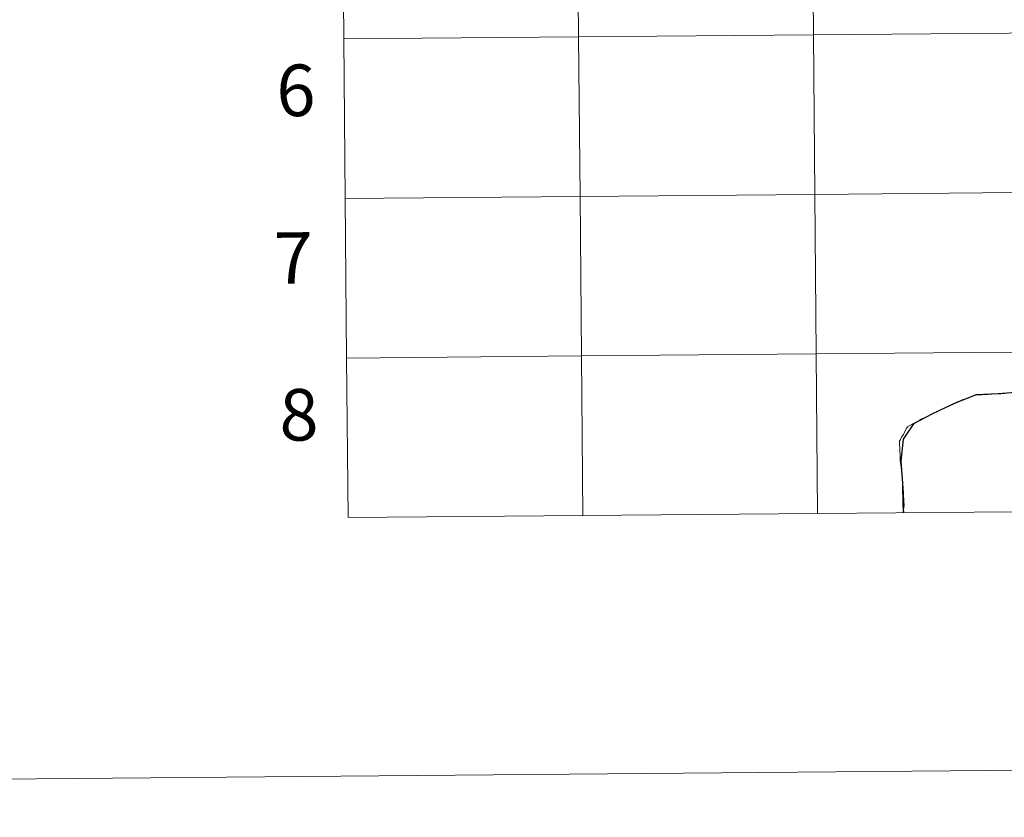
# Model space of a CAD drawing. Units: metres. Extents: x 558996 to 563477, y 4707469 to 4710478.
# Drawn here: x 559784 to 559956, y 4707469 to 4707608 of the extents above; entities that cross this region are included whole.
import ezdxf
from ezdxf.enums import TextEntityAlignment as Align

# ---------------------------------------------------------------- set-up
doc = ezdxf.new("R2010")
doc.units = ezdxf.units.M
doc.header["$MEASUREMENT"] = 0
doc.layers.add('Level 63', color=7, linetype='Continuous', lineweight=0)
doc.styles.add('Arial', font='ARIAL.TTF', dxfattribs={"height": 0.2})

msp = doc.modelspace()

# ---------------------------------------------------------------- linework, layer by layer
at = {"layer": 'Level 63', "linetype": 'Continuous', "lineweight": 0}
for points in [[(559021.72, 4707468.65, -0.24), (558995.65, 4710438.55, -0.24), (563450.47, 4710477.66, -0.24), (563476.54, 4707507.77, -0.24), (559021.72, 4707468.65, -0.24)], [(559963.3, 4707633.52, -0.24), (559963.55, 4707605.66, -0.24), (559922.56, 4707605.3, -0.24), (559922.32, 4707633.16, -0.24), (559963.3, 4707633.52, -0.24)], [(559881.33, 4707632.8, -0.24), (559881.58, 4707604.94, -0.24), (559840.59, 4707604.58, -0.24), (559840.35, 4707632.44, -0.24), (559881.33, 4707632.8, -0.24)], [(559922.32, 4707633.16, -0.24), (559922.56, 4707605.3, -0.24), (559881.58, 4707604.94, -0.24), (559881.33, 4707632.8, -0.24), (559922.32, 4707633.16, -0.24)], [(559881.58, 4707604.94, -0.24), (559881.82, 4707577.08, -0.24), (559840.84, 4707576.72, -0.24), (559840.59, 4707604.58, -0.24), (559881.58, 4707604.94, -0.24)], [(559922.56, 4707605.3, -0.24), (559922.81, 4707577.44, -0.24), (559881.82, 4707577.08, -0.24), (559881.58, 4707604.94, -0.24), (559922.56, 4707605.3, -0.24)], [(559963.55, 4707605.66, -0.24), (559963.79, 4707577.8, -0.24), (559922.81, 4707577.44, -0.24), (559922.56, 4707605.3, -0.24), (559963.55, 4707605.66, -0.24)], [(559881.82, 4707577.08, -0.24), (559882.07, 4707549.21, -0.24), (559841.08, 4707548.85, -0.24), (559840.84, 4707576.72, -0.24), (559881.82, 4707577.08, -0.24)], [(559922.81, 4707577.44, -0.24), (559923.05, 4707549.57, -0.24), (559882.07, 4707549.21, -0.24), (559881.82, 4707577.08, -0.24), (559922.81, 4707577.44, -0.24)], [(559963.79, 4707577.8, -0.24), (559964.04, 4707549.93, -0.24), (559923.05, 4707549.57, -0.24), (559922.81, 4707577.44, -0.24), (559963.79, 4707577.8, -0.24)], [(559882.07, 4707549.21, -0.24), (559882.31, 4707521.35, -0.24), (559841.33, 4707520.99, -0.24), (559841.08, 4707548.85, -0.24), (559882.07, 4707549.21, -0.24)], [(559923.05, 4707549.57, -0.24), (559923.3, 4707521.71, -0.24), (559882.31, 4707521.35, -0.24), (559882.07, 4707549.21, -0.24), (559923.05, 4707549.57, -0.24)], [(559964.04, 4707549.93, -0.24), (559964.28, 4707522.07, -0.24), (559923.3, 4707521.71, -0.24), (559923.05, 4707549.57, -0.24), (559964.04, 4707549.93, -0.24)]]:
    msp.add_polyline3d(points, close=True, dxfattribs=at)
for points in [[(559840.59, 4707604.58, -0.24), (559881.58, 4707604.94, -0.24), (559881.33, 4707632.8, -0.24), (559840.35, 4707632.44, -0.24)], [(559840.35, 4707632.44, -0.24), (559840.59, 4707604.58, -0.24)], [(559840.84, 4707576.72, -0.24), (559881.82, 4707577.08, -0.24), (559881.58, 4707604.94, -0.24), (559840.59, 4707604.58, -0.24)], [(559840.59, 4707604.58, -0.24), (559840.84, 4707576.72, -0.24)], [(559841.08, 4707548.85, -0.24), (559882.07, 4707549.21, -0.24), (559881.82, 4707577.08, -0.24), (559840.84, 4707576.72, -0.24)], [(559840.84, 4707576.72, -0.24), (559841.08, 4707548.85, -0.24)], [(559882.31, 4707521.35, -0.24), (559882.07, 4707549.21, -0.24), (559841.08, 4707548.85, -0.24)], [(559923.3, 4707521.71, -0.24), (559923.05, 4707549.57, -0.24), (559882.07, 4707549.21, -0.24), (559882.31, 4707521.35, -0.24)], [(559964.28, 4707522.07, -0.24), (559964.04, 4707549.93, -0.24), (559923.05, 4707549.57, -0.24), (559923.3, 4707521.71, -0.24)], [(559841.08, 4707548.85, -0.24), (559841.33, 4707520.99, -0.24)], [(559882.31, 4707521.35, -0.24), (559923.3, 4707521.71, -0.24)], [(559923.3, 4707521.71, -0.24), (559964.28, 4707522.07, -0.24)], [(559841.33, 4707520.99, -0.24), (559882.31, 4707521.35, -0.24)]]:
    msp.add_polyline3d(points, dxfattribs=at)
at = {"layer": 'Level 63', "color": 38, "linetype": 'Continuous', "lineweight": 0}
for points in [[(559950.96, 4707542.42, 0.01), (559950.95, 4707542.42, 0.01), (559950.94, 4707542.42, 0.01), (559950.83, 4707542.38, 0.01), (559950.22, 4707542.16, 0.01), (559950.1, 4707542.11, 0.01), (559949.28, 4707541.8, 0.01), (559948.55, 4707541.53, 0.01), (559948.37, 4707541.46, 0.01), (559947.99, 4707541.31, 0.01), (559947.73, 4707541.21, 0.01), (559947.67, 4707541.19, 0.01), (559947.42, 4707541.07, 0.01), (559946.93, 4707540.85, 0.01), (559946.88, 4707540.83, 0.01), (559946.65, 4707540.72, 0.01), (559945.84, 4707540.32, 0.01), (559945.74, 4707540.27, 0.01), (559944.91, 4707539.87, 0.01), (559944.74, 4707539.79, 0.01), (559944.55, 4707539.69, 0.01), (559944.12, 4707539.49, 0.01), (559943.91, 4707539.38, 0.01), (559943.7, 4707539.28, 0.01), (559943.14, 4707539.01, 0.01), (559943.08, 4707538.98, 0.01), (559943.02, 4707538.95, 0.01), (559942.95, 4707538.92, 0.01), (559942.72, 4707538.81, 0.01), (559942.1, 4707538.5, 0.01), (559941.37, 4707538.15, 0.01), (559941.07, 4707538, 0.01), (559940.65, 4707537.79, 0.01), (559939.92, 4707537.37, 0.01), (559939.72, 4707537.26, 0.01), (559939.38, 4707537.06, 0.01), (559939.29, 4707537.02, 0.01), (559939.07, 4707536.89, 0.01), (559939.04, 4707536.88, 0.01), (559939.02, 4707536.86, 0.01), (559938.9, 4707536.73, 0.01), (559938.84, 4707536.61, 0.01), (559938.55, 4707536.09, 0.01), (559938.21, 4707535.45, 0.01), (559938.12, 4707535.29, 0.01), (559937.96, 4707535.01, 0.01), (559937.84, 4707534.78, 0.01), (559937.81, 4707534.73, 0.01), (559937.76, 4707534.62, 0.01), (559937.58, 4707534.31, 0.01), (559937.59, 4707534.24, 0.01), (559937.6, 4707533.7, 0.01), (559937.6, 4707533.68, 0.01), (559937.62, 4707533.3, 0.01), (559937.62, 4707533.12, 0.01), (559937.64, 4707532.85, 0.01), (559937.64, 4707532.8, 0.01), (559937.64, 4707532.76, 0.01), (559937.68, 4707531.9, 0.01), (559937.69, 4707531.68, 0.01), (559937.7, 4707531.36, 0.01), (559937.71, 4707530.99, 0.01), (559937.72, 4707530.9, 0.01), (559937.81, 4707530.27, 0.01), (559937.93, 4707529.22, 0.01), (559938.02, 4707528.45, 0.01), (559938.05, 4707528.19, 0.01), (559938.14, 4707527.43, 0.01), (559938.19, 4707526.94, 0.01), (559938.19, 4707526.91, 0.01), (559938.2, 4707526.83, 0.01), (559938.23, 4707526.27, 0.01), (559938.23, 4707526.22, 0.01), (559938.24, 4707526.05, 0.01), (559938.27, 4707525.4, 0.01), (559938.3, 4707524.61, 0.01), (559938.32, 4707524.28, 0.01), (559938.35, 4707523.8, 0.01), (559938.39, 4707523.18, 0.01), (559938.39, 4707523.07, 0.01), (559938.37, 4707522.88, 0.01), (559938.27, 4707522.27, 0.01), (559938.2, 4707521.84, 0.01)], [(559950.96, 4707542.42, 0.01), (559950.95, 4707542.42, 0.01), (559950.94, 4707542.42, 0.01), (559950.83, 4707542.38, 0.01), (559950.22, 4707542.16, 0.01), (559950.1, 4707542.11, 0.01), (559949.28, 4707541.8, 0.01), (559948.55, 4707541.53, 0.01), (559948.37, 4707541.46, 0.01), (559947.99, 4707541.31, 0.01), (559947.73, 4707541.21, 0.01), (559947.67, 4707541.19, 0.01), (559947.42, 4707541.07, 0.01), (559946.93, 4707540.85, 0.01), (559946.88, 4707540.83, 0.01), (559946.65, 4707540.72, 0.01), (559945.84, 4707540.32, 0.01), (559945.74, 4707540.27, 0.01), (559944.91, 4707539.87, 0.01), (559944.74, 4707539.79, 0.01), (559944.55, 4707539.69, 0.01), (559944.12, 4707539.49, 0.01), (559943.91, 4707539.38, 0.01), (559943.7, 4707539.28, 0.01), (559943.14, 4707539.01, 0.01), (559943.08, 4707538.98, 0.01), (559943.02, 4707538.95, 0.01), (559942.95, 4707538.92, 0.01), (559942.72, 4707538.81, 0.01), (559942.1, 4707538.5, 0.01), (559941.37, 4707538.15, 0.01), (559941.07, 4707538, 0.01), (559940.65, 4707537.79, 0.01), (559939.92, 4707537.37, 0.01), (559939.72, 4707537.26, 0.01), (559939.38, 4707537.06, 0.01), (559939.29, 4707537.02, 0.01), (559939.07, 4707536.89, 0.01), (559939.04, 4707536.88, 0.01), (559939.02, 4707536.86, 0.01), (559938.9, 4707536.73, 0.01), (559938.84, 4707536.61, 0.01), (559938.55, 4707536.09, 0.01), (559938.21, 4707535.45, 0.01), (559938.12, 4707535.29, 0.01), (559937.96, 4707535.01, 0.01), (559937.84, 4707534.78, 0.01), (559937.81, 4707534.73, 0.01), (559937.76, 4707534.62, 0.01), (559937.58, 4707534.31, 0.01), (559937.59, 4707534.24, 0.01), (559937.6, 4707533.7, 0.01), (559937.6, 4707533.68, 0.01), (559937.62, 4707533.3, 0.01), (559937.62, 4707533.12, 0.01), (559937.64, 4707532.85, 0.01), (559937.64, 4707532.8, 0.01), (559937.64, 4707532.76, 0.01), (559937.68, 4707531.9, 0.01), (559937.69, 4707531.68, 0.01), (559937.7, 4707531.36, 0.01), (559937.71, 4707530.99, 0.01), (559937.72, 4707530.9, 0.01), (559937.81, 4707530.27, 0.01), (559937.93, 4707529.22, 0.01), (559938.02, 4707528.45, 0.01), (559938.05, 4707528.19, 0.01), (559938.14, 4707527.43, 0.01), (559938.19, 4707526.94, 0.01), (559938.19, 4707526.91, 0.01), (559938.2, 4707526.83, 0.01), (559938.23, 4707526.27, 0.01), (559938.23, 4707526.22, 0.01), (559938.24, 4707526.05, 0.01), (559938.27, 4707525.4, 0.01), (559938.3, 4707524.61, 0.01), (559938.32, 4707524.28, 0.01), (559938.35, 4707523.8, 0.01), (559938.39, 4707523.18, 0.01), (559938.39, 4707523.07, 0.01), (559938.37, 4707522.88, 0.01), (559938.27, 4707522.27, 0.01), (559938.2, 4707521.84, 0.01)], [(559950.96, 4707542.42, 0.01), (559951.01, 4707542.43, 0.01), (559951.04, 4707542.43, 0.01), (559951.29, 4707542.43, 0.01), (559951.43, 4707542.44, 0.01), (559951.54, 4707542.44, 0.01), (559951.79, 4707542.45, 0.01), (559951.89, 4707542.45, 0.01), (559951.98, 4707542.46, 0.01), (559952.04, 4707542.46, 0.01), (559952.16, 4707542.46, 0.01), (559952.59, 4707542.49, 0.01), (559952.63, 4707542.49, 0.01), (559952.94, 4707542.5, 0.01), (559953.05, 4707542.51, 0.01), (559953.3, 4707542.52, 0.01), (559953.73, 4707542.54, 0.01), (559954.18, 4707542.58, 0.01), (559954.48, 4707542.59, 0.01), (559954.82, 4707542.61, 0.01), (559955.26, 4707542.63, 0.01), (559955.44, 4707542.64, 0.01), (559955.92, 4707542.65, 0.01)], [(559950.96, 4707542.42, 0.01), (559951.01, 4707542.43, 0.01), (559951.04, 4707542.43, 0.01), (559951.29, 4707542.43, 0.01), (559951.43, 4707542.44, 0.01), (559951.54, 4707542.44, 0.01), (559951.79, 4707542.45, 0.01), (559951.89, 4707542.45, 0.01), (559951.98, 4707542.46, 0.01), (559952.04, 4707542.46, 0.01), (559952.16, 4707542.46, 0.01), (559952.59, 4707542.49, 0.01), (559952.63, 4707542.49, 0.01), (559952.94, 4707542.5, 0.01), (559953.05, 4707542.51, 0.01), (559953.3, 4707542.52, 0.01), (559953.73, 4707542.54, 0.01), (559954.18, 4707542.58, 0.01), (559954.48, 4707542.59, 0.01), (559954.82, 4707542.61, 0.01), (559955.26, 4707542.63, 0.01), (559955.44, 4707542.64, 0.01), (559955.92, 4707542.65, 0.01)]]:
    msp.add_polyline3d(points, dxfattribs=at)
at = {"layer": 'Level 63', "color": 38, "linetype": 'Continuous', "lineweight": 30}
for points in [[(559950.96, 4707542.42, 0.01), (559947.61, 4707541.1, 0.01), (559945.67, 4707540.24, 0.01), (559943.21, 4707539.05, 0.01), (559940.06, 4707537.37, 0.01), (559938.24, 4707534.7, 0.01), (559937.8, 4707530.84, 0.01), (559938.12, 4707526.99, 0.01), (559938.2, 4707523.13, 0.01), (559938.3, 4707521.84, 0.01)], [(559960.18, 4707543.02, 0.01), (559954.84, 4707542.6, 0.01), (559950.96, 4707542.42, 0.01)]]:
    msp.add_polyline3d(points, dxfattribs=at)

# ---------------------------------------------------------------- texts
at = {"layer": 'Level 63', "linetype": 'Continuous', "lineweight": 0, "style": 'Arial'}
for s, p in [('6', (559832.22, 4707595.6, -0.24)), ('7', (559831.76, 4707566.32, -0.24)), ('8', (559832.75, 4707538.94, -0.24))]:
    msp.add_text(s, height=9, rotation=0.504, dxfattribs=at).set_placement(p, align=Align.MIDDLE_CENTER)

doc.saveas('drawing.dxf')
